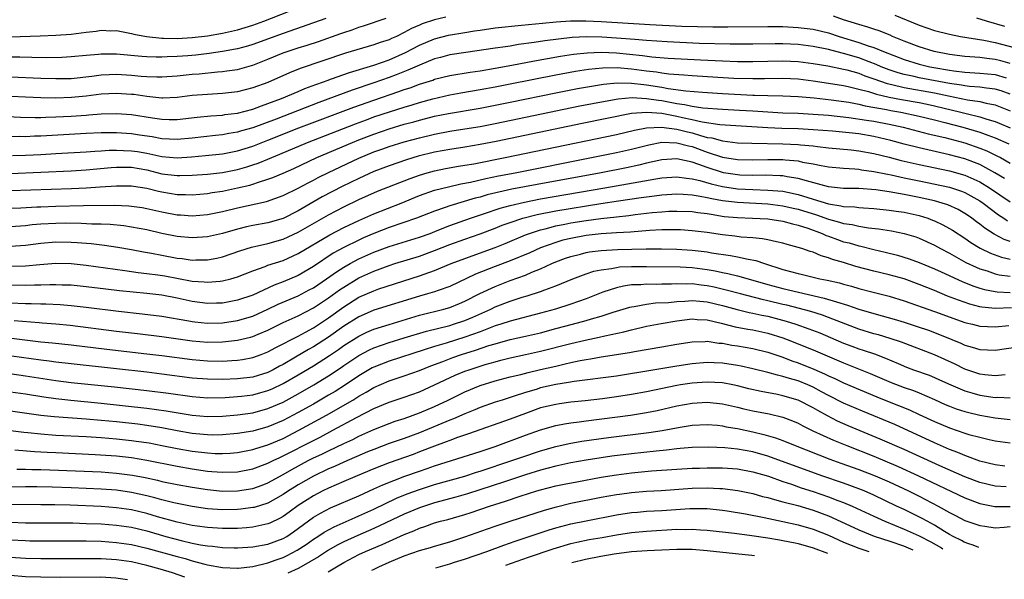
# Model space of a CAD drawing. Units: inches. Extents: x 2640000 to 2643000, y 1502369 to 1503000.
# Drawn here: x 2642236 to 2642366, y 1502451 to 1502525 of the extents above; entities that cross this region are included whole.
import ezdxf

# ---------------------------------------------------------------- set-up
doc = ezdxf.new("R2010")
doc.units = ezdxf.units.IN
doc.header["$MEASUREMENT"] = 0
doc.layers.add('LD26401500_2ft', color=4, linetype='Continuous')

msp = doc.modelspace()

# ---------------------------------------------------------------- linework, layer by layer
at = {"layer": 'LD26401500_2ft'}
for points, elevation in [([(2642234.95, 1502522.95), (2642238.95, 1502523.05), (2642241, 1502523.15), (2642243, 1502523.31), (2642245, 1502523.56), (2642246.31, 1502523.69), (2642247, 1502523.8), (2642248.25, 1502523.75), (2642249, 1502523.76), (2642250.53, 1502523.47), (2642251, 1502523.38), (2642251.29, 1502523.29), (2642252.98, 1502522.98), (2642255, 1502522.77), (2642255.22, 1502522.78), (2642257, 1502522.73), (2642259, 1502522.83), (2642261, 1502523.07), (2642263, 1502523.42), (2642265, 1502523.87), (2642267, 1502524.47), (2642268.45, 1502525), (2642271.7, 1502526.3)], 9168), ([(2642367, 1502519.44), (2642365.76, 1502519.76), (2642365, 1502519.95), (2642363.9, 1502520.1), (2642363, 1502520.21), (2642361.68, 1502520.32), (2642361, 1502520.36), (2642359, 1502520.62), (2642356.95, 1502521), (2642355, 1502521.6), (2642353, 1502522.38), (2642351.45, 1502523), (2642351.14, 1502523.14), (2642349.71, 1502523.71), (2642349, 1502523.93), (2642348.21, 1502524.21), (2642347, 1502524.55), (2642345, 1502525.2), (2642343.66, 1502525.66)], 9174), ([(2642351.79, 1502525.79), (2642355, 1502524.46), (2642357, 1502523.78), (2642359, 1502523.28), (2642360.45, 1502523), (2642363.5, 1502522.5), (2642365, 1502522.18), (2642367.52, 1502521.52)], 9172), ([(2642233, 1502512.51), (2642236.33, 1502512.33), (2642238.29, 1502512.29), (2642239, 1502512.31), (2642239.66, 1502512.34), (2642241, 1502512.36), (2642243, 1502512.48), (2642245, 1502512.62), (2642245.36, 1502512.64), (2642247, 1502512.77), (2642249, 1502512.83), (2642251, 1502512.69), (2642253.76, 1502512.24), (2642255, 1502512.06), (2642255.97, 1502512.03), (2642257, 1502512.03), (2642259.65, 1502512.35), (2642261.47, 1502512.53), (2642263, 1502512.62), (2642263.33, 1502512.67), (2642265, 1502512.87), (2642267, 1502513.39), (2642268.16, 1502513.84), (2642269, 1502514.12), (2642270.8, 1502514.8), (2642271.32, 1502515), (2642272.48, 1502515.52), (2642273, 1502515.72), (2642273.89, 1502516.11), (2642275.34, 1502516.66), (2642276.32, 1502517), (2642276.81, 1502517.19), (2642277.38, 1502517.38), (2642279.76, 1502518.24), (2642283, 1502519.2), (2642285, 1502519.91), (2642287.15, 1502520.85), (2642289, 1502521.82), (2642291, 1502522.66), (2642292.86, 1502523.14), (2642295, 1502523.52), (2642296.29, 1502523.71), (2642297, 1502523.84), (2642299, 1502524.11), (2642302.46, 1502524.46), (2642303.42, 1502524.58), (2642305.24, 1502524.76), (2642307.07, 1502524.93), (2642308.96, 1502525.04), (2642310.95, 1502525.05), (2642313, 1502524.97), (2642319.43, 1502524.57), (2642323.64, 1502524.36), (2642325.7, 1502524.3), (2642327.73, 1502524.27), (2642329.73, 1502524.27), (2642335, 1502524.32), (2642337, 1502524.29), (2642339, 1502524.19), (2642341, 1502523.95), (2642343, 1502523.48), (2642344.44, 1502523), (2642347, 1502522.2), (2642348.26, 1502521.74), (2642349, 1502521.51), (2642350.28, 1502521), (2642353, 1502519.96), (2642355, 1502519.34), (2642356.4, 1502519), (2642356.9, 1502518.9), (2642359, 1502518.53), (2642359.55, 1502518.45), (2642361, 1502518.28), (2642363, 1502518.16), (2642365, 1502517.95), (2642366.46, 1502517.54)], 9176), ([(2642292.47, 1502525.53), (2642291, 1502525.18), (2642289.35, 1502524.65), (2642289, 1502524.5), (2642287.96, 1502524.04), (2642287, 1502523.49), (2642285.98, 1502523), (2642285.3, 1502522.7), (2642285, 1502522.55), (2642283.82, 1502522.18), (2642283, 1502521.87), (2642279.23, 1502520.77), (2642276.23, 1502519.77), (2642273.26, 1502518.74), (2642271.83, 1502518.17), (2642269, 1502516.92), (2642267, 1502516.19), (2642265, 1502515.68), (2642263, 1502515.44), (2642261, 1502515.34), (2642259, 1502515.18), (2642257, 1502514.95), (2642255.14, 1502514.86), (2642255, 1502514.86), (2642253, 1502515.05), (2642251.31, 1502515.31), (2642251, 1502515.34), (2642249, 1502515.48), (2642247, 1502515.36), (2642245, 1502515.1), (2642243.08, 1502514.92), (2642241, 1502514.84), (2642239, 1502514.87), (2642237, 1502514.96), (2642233.17, 1502515.17)], 9174), ([(2642276.65, 1502525.35), (2642271, 1502523.4), (2642267, 1502521.92), (2642266.29, 1502521.71), (2642265, 1502521.35), (2642264.71, 1502521.29), (2642263, 1502521), (2642261.26, 1502520.74), (2642259.46, 1502520.54), (2642258.44, 1502520.44), (2642257, 1502520.34), (2642255.7, 1502520.3), (2642255, 1502520.26), (2642254.26, 1502520.26), (2642253, 1502520.29), (2642252.34, 1502520.34), (2642249, 1502520.64), (2642247.33, 1502520.67), (2642247, 1502520.66), (2642246.62, 1502520.62), (2642245, 1502520.48), (2642243, 1502520.28), (2642241.79, 1502520.21), (2642239.83, 1502520.17), (2642237.81, 1502520.19), (2642236.24, 1502520.24), (2642233.74, 1502520.26)], 9170), ([(2642235, 1502517.67), (2642239, 1502517.49), (2642241, 1502517.43), (2642243, 1502517.46), (2642245.74, 1502517.74), (2642247, 1502517.91), (2642248.03, 1502517.97), (2642249, 1502518), (2642251, 1502517.87), (2642252.26, 1502517.74), (2642253, 1502517.69), (2642254.35, 1502517.65), (2642255, 1502517.65), (2642257, 1502517.8), (2642259, 1502518), (2642259.93, 1502518.07), (2642262.32, 1502518.32), (2642263, 1502518.36), (2642263.57, 1502518.43), (2642265, 1502518.64), (2642266.85, 1502519.15), (2642267, 1502519.19), (2642269, 1502519.98), (2642271, 1502520.81), (2642271.52, 1502521), (2642273, 1502521.49), (2642274.16, 1502521.84), (2642275.66, 1502522.34), (2642278.64, 1502523.36), (2642279, 1502523.5), (2642280.14, 1502523.86), (2642281, 1502524.2), (2642281.62, 1502524.38), (2642284.59, 1502525.41)], 9172), ([(2642366.29, 1502524.29), (2642363.88, 1502525), (2642362.6, 1502525.4)], 9170), ([(2642367, 1502515.38), (2642365.79, 1502515.79), (2642365, 1502516.01), (2642363.86, 1502516.15), (2642363, 1502516.29), (2642361.62, 1502516.38), (2642361, 1502516.46), (2642360.55, 1502516.55), (2642359, 1502516.76), (2642355, 1502517.52), (2642354.31, 1502517.69), (2642353, 1502517.97), (2642352.2, 1502518.2), (2642351, 1502518.6), (2642349.98, 1502519), (2642349.3, 1502519.3), (2642348.36, 1502519.64), (2642347, 1502520.15), (2642345, 1502520.76), (2642344.8, 1502520.8), (2642343, 1502521.27), (2642341, 1502521.68), (2642339, 1502521.93), (2642337, 1502522.03), (2642335.97, 1502522.03), (2642333, 1502521.97), (2642330.04, 1502521.96), (2642325.93, 1502522.07), (2642321.71, 1502522.29), (2642319, 1502522.46), (2642317.43, 1502522.57), (2642315, 1502522.78), (2642313.09, 1502522.91), (2642311, 1502522.94), (2642309.16, 1502522.84), (2642307.35, 1502522.65), (2642305.58, 1502522.42), (2642304.17, 1502522.17), (2642302.09, 1502521.91), (2642301, 1502521.72), (2642300.36, 1502521.64), (2642299, 1502521.43), (2642295.11, 1502520.89), (2642293, 1502520.55), (2642291.79, 1502520.21), (2642291, 1502520.02), (2642289, 1502519.22), (2642287.48, 1502518.52), (2642285.93, 1502517.93), (2642285, 1502517.55), (2642283, 1502516.85), (2642280.11, 1502515.89), (2642275.73, 1502514.27), (2642270.08, 1502512.08), (2642267, 1502510.93), (2642265.49, 1502510.51), (2642265, 1502510.36), (2642263.82, 1502510.18), (2642263, 1502510.02), (2642262.07, 1502509.93), (2642259, 1502509.57), (2642257, 1502509.37), (2642255, 1502509.47), (2642253.72, 1502509.72), (2642252.04, 1502509.96), (2642251, 1502510.14), (2642249, 1502510.27), (2642247.73, 1502510.27), (2642247, 1502510.25), (2642245, 1502510.17), (2642239, 1502509.82), (2642238.19, 1502509.81), (2642237, 1502509.75), (2642236.23, 1502509.77), (2642235, 1502509.75)], 9178), ([(2642235.26, 1502507.26), (2642237, 1502507.31), (2642239, 1502507.41), (2642241, 1502507.52), (2642245, 1502507.76), (2642246.14, 1502507.86), (2642247, 1502507.9), (2642248.03, 1502507.97), (2642249, 1502507.99), (2642249.94, 1502507.94), (2642251, 1502507.91), (2642251.79, 1502507.79), (2642253, 1502507.57), (2642255, 1502507.13), (2642257, 1502506.97), (2642258.89, 1502507.11), (2642260.74, 1502507.26), (2642263, 1502507.49), (2642265, 1502507.89), (2642267, 1502508.52), (2642269, 1502509.3), (2642273.08, 1502510.92), (2642280.34, 1502513.66), (2642283, 1502514.59), (2642286.29, 1502515.71), (2642287, 1502515.97), (2642287.78, 1502516.22), (2642289, 1502516.68), (2642290.76, 1502517.24), (2642291, 1502517.33), (2642293, 1502517.82), (2642295.71, 1502518.29), (2642297, 1502518.47), (2642299, 1502518.8), (2642301.19, 1502519.19), (2642304.21, 1502519.79), (2642305.9, 1502520.1), (2642307.61, 1502520.39), (2642309.36, 1502520.64), (2642311.16, 1502520.83), (2642313, 1502520.9), (2642315, 1502520.81), (2642318.47, 1502520.47), (2642319.68, 1502520.32), (2642321.86, 1502520.14), (2642326.11, 1502519.89), (2642329, 1502519.75), (2642331, 1502519.68), (2642333, 1502519.67), (2642337, 1502519.79), (2642339, 1502519.69), (2642341, 1502519.42), (2642342.91, 1502519.09), (2642345, 1502518.69), (2642345.42, 1502518.58), (2642347, 1502518.13), (2642347.81, 1502517.81), (2642349, 1502517.41), (2642350.77, 1502516.77), (2642351.35, 1502516.65), (2642353, 1502516.24), (2642357, 1502515.53), (2642358.87, 1502515.13), (2642361.37, 1502514.63), (2642363, 1502514.39), (2642363.81, 1502514.19), (2642365, 1502513.96), (2642367, 1502513.19)], 9180), ([(2642235, 1502504.92), (2642239, 1502505.06), (2642243, 1502505.25), (2642245, 1502505.39), (2642248.3, 1502505.7), (2642249, 1502505.75), (2642250.25, 1502505.75), (2642251, 1502505.73), (2642253, 1502505.37), (2642255, 1502504.87), (2642257, 1502504.62), (2642257.38, 1502504.62), (2642259, 1502504.68), (2642261, 1502504.83), (2642263, 1502505.02), (2642265, 1502505.42), (2642266.22, 1502505.78), (2642267, 1502506.03), (2642267.72, 1502506.28), (2642269, 1502506.8), (2642270.56, 1502507.44), (2642274.23, 1502509), (2642280.54, 1502511.46), (2642282, 1502512), (2642283, 1502512.36), (2642285.05, 1502513.05), (2642287, 1502513.66), (2642288.04, 1502513.96), (2642289, 1502514.27), (2642290.76, 1502514.76), (2642293, 1502515.28), (2642294.45, 1502515.55), (2642297, 1502515.98), (2642299, 1502516.34), (2642301, 1502516.72), (2642307, 1502517.94), (2642309.6, 1502518.4), (2642311.34, 1502518.66), (2642313.15, 1502518.85), (2642315.13, 1502518.87), (2642317, 1502518.71), (2642319, 1502518.45), (2642320.31, 1502518.31), (2642321, 1502518.19), (2642321.93, 1502518.07), (2642323.92, 1502517.92), (2642325, 1502517.82), (2642328.39, 1502517.61), (2642330.5, 1502517.5), (2642333, 1502517.42), (2642334.57, 1502517.43), (2642337, 1502517.49), (2642339, 1502517.4), (2642341, 1502517.14), (2642343, 1502516.84), (2642345, 1502516.52), (2642345.61, 1502516.39), (2642347, 1502516.05), (2642348.28, 1502515.72), (2642349.36, 1502515.36), (2642351, 1502514.99), (2642352.66, 1502514.66), (2642355, 1502514.25), (2642356.05, 1502514.05), (2642357, 1502513.84), (2642360.48, 1502513), (2642361.19, 1502512.81), (2642363, 1502512.39), (2642363.91, 1502512.09), (2642365, 1502511.78), (2642365.56, 1502511.56), (2642367, 1502510.93)], 9182), ([(2642235, 1502502.65), (2642243.07, 1502502.93), (2642244.99, 1502503.01), (2642246.87, 1502503.13), (2642249, 1502503.29), (2642251, 1502503.29), (2642251.24, 1502503.24), (2642253, 1502502.97), (2642254.56, 1502502.56), (2642255, 1502502.46), (2642257, 1502502.13), (2642258.12, 1502502.12), (2642259, 1502502.08), (2642261, 1502502.26), (2642261.62, 1502502.38), (2642263, 1502502.58), (2642265, 1502503), (2642266.62, 1502503.38), (2642267, 1502503.5), (2642267.77, 1502503.77), (2642269, 1502504.14), (2642269.64, 1502504.36), (2642271, 1502504.95), (2642272.42, 1502505.58), (2642275.45, 1502507), (2642280.16, 1502509), (2642281, 1502509.34), (2642283, 1502510.1), (2642285, 1502510.79), (2642287, 1502511.39), (2642288.27, 1502511.73), (2642289, 1502511.95), (2642289.85, 1502512.15), (2642291, 1502512.45), (2642292.83, 1502512.83), (2642297, 1502513.54), (2642299, 1502513.92), (2642301, 1502514.31), (2642307, 1502515.56), (2642309.88, 1502516.12), (2642313.3, 1502516.7), (2642315.12, 1502516.88), (2642317, 1502516.84), (2642318.63, 1502516.63), (2642319, 1502516.61), (2642321, 1502516.3), (2642321.86, 1502516.14), (2642324.17, 1502515.83), (2642326.38, 1502515.62), (2642329, 1502515.46), (2642333, 1502515.26), (2642333.26, 1502515.26), (2642335, 1502515.19), (2642337, 1502515.15), (2642339, 1502515.06), (2642341.12, 1502514.88), (2642343.37, 1502514.63), (2642345.7, 1502514.3), (2642347, 1502514.05), (2642347.84, 1502513.84), (2642350.65, 1502513.35), (2642351.23, 1502513.23), (2642352.55, 1502513), (2642355, 1502512.48), (2642357, 1502512), (2642358.35, 1502511.65), (2642360.75, 1502511), (2642363, 1502510.34), (2642364.06, 1502509.94), (2642365, 1502509.61), (2642366.8, 1502508.8)], 9184), ([(2642235, 1502500.31), (2642236.37, 1502500.37), (2642238.48, 1502500.48), (2642239, 1502500.52), (2642241, 1502500.6), (2642244.67, 1502500.67), (2642248.71, 1502500.71), (2642250.64, 1502500.64), (2642251, 1502500.6), (2642252.4, 1502500.4), (2642253, 1502500.3), (2642255, 1502499.84), (2642257, 1502499.46), (2642257.44, 1502499.44), (2642259, 1502499.32), (2642261, 1502499.48), (2642263, 1502499.89), (2642265, 1502500.36), (2642268.8, 1502501.2), (2642271, 1502501.99), (2642273, 1502502.97), (2642274.32, 1502503.68), (2642275, 1502504.03), (2642275.63, 1502504.37), (2642276.98, 1502505.02), (2642281, 1502506.92), (2642283, 1502507.74), (2642284.17, 1502508.17), (2642285, 1502508.46), (2642287, 1502509.09), (2642289, 1502509.62), (2642291, 1502510.09), (2642293, 1502510.47), (2642295, 1502510.78), (2642297, 1502511.12), (2642299, 1502511.51), (2642310.18, 1502513.82), (2642313.54, 1502514.46), (2642315.25, 1502514.75), (2642317.09, 1502514.91), (2642319, 1502514.82), (2642320.56, 1502514.56), (2642321, 1502514.53), (2642323, 1502514.16), (2642324.02, 1502514.02), (2642325, 1502513.8), (2642326.41, 1502513.58), (2642329, 1502513.37), (2642331.27, 1502513.27), (2642333, 1502513.16), (2642334.98, 1502513.02), (2642337, 1502512.92), (2642339, 1502512.85), (2642341, 1502512.74), (2642343, 1502512.59), (2642345.69, 1502512.31), (2642348.04, 1502511.96), (2642349, 1502511.79), (2642351, 1502511.41), (2642352.88, 1502511), (2642356.15, 1502510.15), (2642358.36, 1502509.64), (2642361, 1502508.94), (2642363, 1502508.26), (2642363.9, 1502507.9), (2642365.25, 1502507.25), (2642365.74, 1502507), (2642367, 1502506.28)], 9186), ([(2642366.24, 1502504.24), (2642364.97, 1502505), (2642363, 1502506.07), (2642361, 1502506.84), (2642359, 1502507.37), (2642355, 1502508.27), (2642353, 1502508.78), (2642351.26, 1502509.26), (2642349, 1502509.79), (2642347, 1502510.12), (2642345.73, 1502510.27), (2642343.53, 1502510.47), (2642341, 1502510.67), (2642339, 1502510.78), (2642336.85, 1502510.85), (2642335, 1502510.93), (2642328.68, 1502511.32), (2642326.32, 1502511.68), (2642325, 1502511.99), (2642323.75, 1502512.25), (2642323, 1502512.43), (2642321.23, 1502512.77), (2642321, 1502512.8), (2642319.03, 1502512.97), (2642317, 1502512.8), (2642310.49, 1502511.51), (2642299.13, 1502509.13), (2642297, 1502508.71), (2642295, 1502508.37), (2642293, 1502508.07), (2642291, 1502507.71), (2642288.83, 1502507.17), (2642287.29, 1502506.71), (2642285, 1502505.93), (2642283, 1502505.17), (2642281, 1502504.26), (2642278.81, 1502503.19), (2642276.18, 1502501.82), (2642273, 1502499.97), (2642271, 1502498.98), (2642269, 1502498.39), (2642267, 1502498.02), (2642266.15, 1502497.85), (2642265, 1502497.56), (2642263, 1502496.99), (2642261, 1502496.54), (2642259, 1502496.4), (2642257, 1502496.59), (2642255, 1502497), (2642253, 1502497.46), (2642251, 1502497.83), (2642249.97, 1502497.97), (2642248.15, 1502498.15), (2642247, 1502498.2), (2642245.77, 1502498.23), (2642244.32, 1502498.32), (2642242.33, 1502498.33), (2642241, 1502498.32), (2642239, 1502498.21), (2642237.89, 1502498.11), (2642237, 1502498), (2642235, 1502497.86)], 9188), ([(2642235, 1502495.3), (2642237, 1502495.44), (2642239, 1502495.71), (2642241, 1502495.86), (2642243, 1502495.84), (2642243.8, 1502495.8), (2642245.64, 1502495.64), (2642247.42, 1502495.42), (2642249.17, 1502495.17), (2642251, 1502494.86), (2642252.56, 1502494.56), (2642253.62, 1502494.38), (2642255, 1502494.11), (2642257, 1502493.73), (2642257.67, 1502493.67), (2642259, 1502493.48), (2642259.5, 1502493.5), (2642261, 1502493.5), (2642262.27, 1502493.73), (2642263, 1502493.9), (2642265.3, 1502494.7), (2642266.82, 1502495.18), (2642269, 1502495.67), (2642271, 1502496.22), (2642273, 1502497.14), (2642277, 1502499.45), (2642279, 1502500.52), (2642281, 1502501.47), (2642283.45, 1502502.55), (2642287.76, 1502504.24), (2642289, 1502504.69), (2642290.04, 1502505), (2642291, 1502505.27), (2642292.45, 1502505.55), (2642294.15, 1502505.85), (2642295, 1502505.98), (2642296.18, 1502506.18), (2642300.31, 1502507), (2642315, 1502510.05), (2642317.4, 1502510.6), (2642319, 1502510.92), (2642320.98, 1502511.02), (2642323, 1502510.75), (2642324.39, 1502510.39), (2642325, 1502510.25), (2642326.09, 1502509.91), (2642327, 1502509.67), (2642327.59, 1502509.59), (2642329, 1502509.19), (2642331, 1502508.95), (2642332.89, 1502508.89), (2642337, 1502508.83), (2642339, 1502508.74), (2642339.31, 1502508.69), (2642341, 1502508.53), (2642341.55, 1502508.45), (2642343, 1502508.29), (2642345.99, 1502508.01), (2642347, 1502507.9), (2642349, 1502507.55), (2642351, 1502507.06), (2642352.62, 1502506.62), (2642355, 1502506.07), (2642359, 1502505.24), (2642361, 1502504.68), (2642363, 1502503.79), (2642364.28, 1502503), (2642367, 1502501.16)], 9190), ([(2642235, 1502492.68), (2642237, 1502492.7), (2642238.89, 1502492.89), (2642241, 1502493.06), (2642243, 1502493.02), (2642245, 1502492.81), (2642250.09, 1502492.09), (2642251, 1502491.98), (2642251.85, 1502491.85), (2642253, 1502491.72), (2642254.48, 1502491.52), (2642255.37, 1502491.37), (2642259, 1502490.71), (2642260.59, 1502490.59), (2642261, 1502490.54), (2642262.71, 1502490.71), (2642263, 1502490.72), (2642264.08, 1502491), (2642265, 1502491.27), (2642267, 1502492.06), (2642268.64, 1502492.64), (2642269, 1502492.78), (2642271, 1502493.43), (2642273, 1502494.32), (2642277.19, 1502496.81), (2642279, 1502497.76), (2642281, 1502498.7), (2642283, 1502499.57), (2642286.59, 1502501), (2642289, 1502501.99), (2642291, 1502502.7), (2642292.84, 1502503.16), (2642294.48, 1502503.52), (2642295.76, 1502503.76), (2642297.76, 1502504.24), (2642299.42, 1502504.58), (2642301.62, 1502505), (2642311.71, 1502507), (2642315, 1502507.68), (2642317, 1502508.13), (2642319.3, 1502508.7), (2642321, 1502509.02), (2642323, 1502508.96), (2642324.54, 1502508.54), (2642325, 1502508.45), (2642327, 1502507.72), (2642329, 1502507.05), (2642331, 1502506.73), (2642333, 1502506.69), (2642335, 1502506.74), (2642336.75, 1502506.75), (2642337, 1502506.74), (2642337.3, 1502506.7), (2642339, 1502506.55), (2642339.59, 1502506.41), (2642341, 1502506.16), (2642342.06, 1502505.94), (2642343, 1502505.78), (2642345, 1502505.59), (2642346.5, 1502505.5), (2642347, 1502505.45), (2642347.38, 1502505.38), (2642349, 1502505.18), (2642350.8, 1502504.8), (2642351.28, 1502504.72), (2642353, 1502504.33), (2642355, 1502503.91), (2642359, 1502503.09), (2642360.57, 1502502.57), (2642361, 1502502.4), (2642363, 1502501.29), (2642363.43, 1502501), (2642365.44, 1502499.44), (2642366.15, 1502499), (2642366.65, 1502498.65)], 9192), ([(2642367, 1502495.92), (2642366.2, 1502496.2), (2642364.88, 1502496.88), (2642363.67, 1502497.67), (2642363, 1502498.22), (2642362.54, 1502498.54), (2642361.94, 1502499), (2642361.38, 1502499.38), (2642361, 1502499.64), (2642360.13, 1502500.13), (2642358.76, 1502500.76), (2642358.01, 1502501), (2642357, 1502501.28), (2642355, 1502501.73), (2642353, 1502502.14), (2642352.25, 1502502.25), (2642351, 1502502.5), (2642349.25, 1502502.75), (2642347, 1502502.9), (2642345, 1502502.94), (2642343, 1502503.16), (2642340.09, 1502503.91), (2642339, 1502504.25), (2642337.54, 1502504.46), (2642337, 1502504.57), (2642336.61, 1502504.61), (2642334.66, 1502504.66), (2642333, 1502504.63), (2642331.31, 1502504.69), (2642331, 1502504.71), (2642329.16, 1502505), (2642329, 1502505.03), (2642327, 1502505.67), (2642325.9, 1502506.1), (2642325, 1502506.41), (2642323, 1502506.84), (2642321, 1502506.69), (2642319, 1502506.25), (2642317.99, 1502506.01), (2642316.34, 1502505.66), (2642312.98, 1502505), (2642304.55, 1502503.45), (2642301.18, 1502502.82), (2642297.93, 1502502.07), (2642297, 1502501.79), (2642296.37, 1502501.63), (2642293, 1502500.63), (2642292.41, 1502500.41), (2642291, 1502499.94), (2642288.61, 1502499), (2642285, 1502497.75), (2642283, 1502496.98), (2642281.61, 1502496.39), (2642281, 1502496.11), (2642279, 1502495.12), (2642277.63, 1502494.37), (2642275, 1502492.62), (2642273, 1502491.45), (2642271, 1502490.61), (2642269.82, 1502490.18), (2642267, 1502488.86), (2642265, 1502488.16), (2642263, 1502487.8), (2642262.23, 1502487.77), (2642261, 1502487.76), (2642259, 1502488.02), (2642257, 1502488.45), (2642255, 1502488.82), (2642253, 1502489.07), (2642249.42, 1502489.42), (2642247.62, 1502489.62), (2642245, 1502489.94), (2642243, 1502490.15), (2642241.83, 1502490.17), (2642241, 1502490.22), (2642240.22, 1502490.22), (2642239, 1502490.17), (2642238.17, 1502490.17), (2642237, 1502490.12), (2642235, 1502490.17)], 9194), ([(2642235, 1502487.82), (2642237, 1502487.74), (2642237.74, 1502487.74), (2642239, 1502487.69), (2642239.69, 1502487.69), (2642241.59, 1502487.59), (2642243, 1502487.47), (2642245, 1502487.24), (2642249.29, 1502486.71), (2642252.39, 1502486.39), (2642255, 1502486.07), (2642258.54, 1502485.46), (2642259, 1502485.37), (2642259.33, 1502485.33), (2642261, 1502485.15), (2642263, 1502485.18), (2642265, 1502485.48), (2642267, 1502486.08), (2642269, 1502486.99), (2642270.35, 1502487.65), (2642273, 1502488.77), (2642274.46, 1502489.54), (2642275, 1502489.83), (2642276.73, 1502491), (2642278.06, 1502491.94), (2642279, 1502492.53), (2642279.84, 1502493), (2642281, 1502493.62), (2642283, 1502494.52), (2642285, 1502495.27), (2642289, 1502496.48), (2642290.43, 1502497), (2642291.36, 1502497.36), (2642293, 1502498.03), (2642295.75, 1502499), (2642297.61, 1502499.61), (2642299.68, 1502500.32), (2642301, 1502500.69), (2642302.87, 1502501.13), (2642305, 1502501.54), (2642313.46, 1502503), (2642320.2, 1502504.2), (2642321, 1502504.32), (2642323, 1502504.47), (2642324.27, 1502504.27), (2642325, 1502504.21), (2642326.03, 1502503.97), (2642327.52, 1502503.52), (2642329, 1502503.19), (2642331, 1502502.89), (2642333, 1502502.77), (2642335, 1502502.72), (2642337, 1502502.55), (2642337.58, 1502502.42), (2642339, 1502502.14), (2642340.27, 1502501.73), (2642341, 1502501.52), (2642343, 1502500.89), (2642344.64, 1502500.64), (2642345, 1502500.54), (2642346.48, 1502500.48), (2642347, 1502500.41), (2642347.64, 1502500.36), (2642349, 1502500.29), (2642351, 1502500.08), (2642351.93, 1502499.93), (2642353, 1502499.78), (2642355, 1502499.34), (2642356.11, 1502499), (2642356.76, 1502498.76), (2642357, 1502498.66), (2642358.12, 1502498.12), (2642359, 1502497.64), (2642359.4, 1502497.4), (2642361, 1502496.35), (2642361.79, 1502495.79), (2642363.05, 1502495.05), (2642364.38, 1502494.38), (2642365.84, 1502493.84), (2642367, 1502493.57)], 9196), ([(2642235.49, 1502485.49), (2642238.78, 1502485.22), (2642239.2, 1502485.2), (2642241, 1502485.06), (2642242.88, 1502484.88), (2642249, 1502484.11), (2642251.78, 1502483.78), (2642255, 1502483.38), (2642259, 1502482.81), (2642261, 1502482.64), (2642263, 1502482.66), (2642265, 1502482.89), (2642266.7, 1502483.3), (2642267, 1502483.4), (2642267.71, 1502483.71), (2642269, 1502484.24), (2642271, 1502485.24), (2642273, 1502486.13), (2642275, 1502487.16), (2642277, 1502488.48), (2642278.46, 1502489.54), (2642279, 1502489.91), (2642281, 1502491.11), (2642283, 1502492.02), (2642285, 1502492.76), (2642285.74, 1502493), (2642289, 1502493.99), (2642291, 1502494.72), (2642293, 1502495.51), (2642295, 1502496.24), (2642297, 1502496.93), (2642299, 1502497.67), (2642299.94, 1502498.06), (2642301, 1502498.44), (2642302.67, 1502499), (2642304.53, 1502499.47), (2642307, 1502499.95), (2642312.93, 1502500.93), (2642315.3, 1502501.3), (2642318.28, 1502501.72), (2642319, 1502501.83), (2642320.05, 1502501.95), (2642321, 1502502.08), (2642323, 1502502.2), (2642323.83, 1502502.17), (2642325, 1502502.07), (2642326.08, 1502501.92), (2642327, 1502501.73), (2642327.59, 1502501.59), (2642329, 1502501.35), (2642331, 1502501.1), (2642335, 1502500.9), (2642337, 1502500.65), (2642338.34, 1502500.34), (2642339, 1502500.2), (2642341.44, 1502499.44), (2642343, 1502498.85), (2642344.47, 1502498.46), (2642345, 1502498.29), (2642346.15, 1502498.15), (2642347, 1502497.94), (2642348.27, 1502497.73), (2642349.6, 1502497.59), (2642351.31, 1502497.31), (2642353, 1502496.99), (2642354.53, 1502496.53), (2642355, 1502496.36), (2642357, 1502495.46), (2642357.81, 1502495), (2642359, 1502494.37), (2642361.16, 1502493.16), (2642362.52, 1502492.52), (2642363, 1502492.33), (2642363.97, 1502492.03), (2642365, 1502491.66), (2642365.53, 1502491.53), (2642367, 1502491.33)], 9198), ([(2642235.15, 1502483.15), (2642239, 1502482.69), (2642240.54, 1502482.54), (2642243, 1502482.28), (2642247.72, 1502481.72), (2642253, 1502481.11), (2642255, 1502480.87), (2642259, 1502480.34), (2642261, 1502480.16), (2642263, 1502480.13), (2642264.22, 1502480.22), (2642265, 1502480.25), (2642265.66, 1502480.34), (2642267, 1502480.6), (2642268.1, 1502481), (2642269, 1502481.36), (2642270.05, 1502481.95), (2642273, 1502483.45), (2642273.95, 1502483.95), (2642275, 1502484.52), (2642277, 1502485.84), (2642279, 1502487.3), (2642281, 1502488.56), (2642283, 1502489.43), (2642283.66, 1502489.66), (2642289, 1502491.4), (2642289.63, 1502491.63), (2642291, 1502492.1), (2642293.18, 1502493), (2642295, 1502493.7), (2642299, 1502495.15), (2642300.33, 1502495.67), (2642303, 1502496.79), (2642303.55, 1502497), (2642305, 1502497.47), (2642305.61, 1502497.61), (2642307, 1502497.98), (2642308.2, 1502498.2), (2642309, 1502498.37), (2642311, 1502498.69), (2642312.96, 1502498.96), (2642315, 1502499.2), (2642316.63, 1502499.37), (2642317.49, 1502499.49), (2642319.74, 1502499.74), (2642321, 1502499.85), (2642321.91, 1502499.91), (2642323, 1502499.94), (2642325, 1502499.87), (2642325.75, 1502499.75), (2642327, 1502499.61), (2642327.51, 1502499.51), (2642329.24, 1502499.24), (2642331, 1502499.07), (2642332.98, 1502499.02), (2642335, 1502498.9), (2642337, 1502498.59), (2642338.25, 1502498.25), (2642339, 1502498.1), (2642340.3, 1502497.7), (2642342.19, 1502497), (2642342.72, 1502496.72), (2642343, 1502496.64), (2642344.18, 1502496.18), (2642345, 1502495.9), (2642345.73, 1502495.73), (2642347, 1502495.34), (2642347.29, 1502495.29), (2642349, 1502494.85), (2642350.51, 1502494.51), (2642352.11, 1502494.11), (2642353.64, 1502493.64), (2642355, 1502493.14), (2642357, 1502492.33), (2642357.9, 1502491.9), (2642360.64, 1502490.64), (2642362.07, 1502490.07), (2642363, 1502489.77), (2642363.59, 1502489.59), (2642365, 1502489.32), (2642365.28, 1502489.28), (2642367, 1502489.21)], 9200), ([(2642367.15, 1502487.15), (2642365, 1502487.08), (2642363.26, 1502487.26), (2642363, 1502487.31), (2642361.66, 1502487.66), (2642360.17, 1502488.17), (2642358.73, 1502488.73), (2642357, 1502489.46), (2642355, 1502490.26), (2642353, 1502490.98), (2642351, 1502491.54), (2642349, 1502492.02), (2642346.63, 1502492.63), (2642345, 1502493.13), (2642343.55, 1502493.55), (2642343, 1502493.78), (2642342.04, 1502494.04), (2642341, 1502494.5), (2642340.61, 1502494.61), (2642339.49, 1502495), (2642339, 1502495.15), (2642337.54, 1502495.54), (2642337, 1502495.69), (2642336.14, 1502495.86), (2642335, 1502496.14), (2642334.29, 1502496.29), (2642333, 1502496.41), (2642331.49, 1502496.51), (2642330.63, 1502496.63), (2642329, 1502496.81), (2642327, 1502497.11), (2642325, 1502497.35), (2642323.45, 1502497.46), (2642323, 1502497.47), (2642321.48, 1502497.48), (2642321, 1502497.47), (2642319.37, 1502497.37), (2642316.85, 1502497.15), (2642315, 1502497.06), (2642313, 1502496.92), (2642311, 1502496.7), (2642309, 1502496.34), (2642307.92, 1502496.08), (2642307, 1502495.81), (2642305, 1502495.09), (2642303.56, 1502494.44), (2642301, 1502493.37), (2642299, 1502492.62), (2642296.4, 1502491.6), (2642293, 1502490), (2642291.46, 1502489.46), (2642291, 1502489.28), (2642290.08, 1502489), (2642289, 1502488.69), (2642283, 1502486.85), (2642281.69, 1502486.31), (2642281, 1502486), (2642279, 1502484.73), (2642277, 1502483.3), (2642275, 1502482.01), (2642274.34, 1502481.66), (2642272.65, 1502480.65), (2642271, 1502479.7), (2642270.53, 1502479.47), (2642269.69, 1502479), (2642269, 1502478.65), (2642267, 1502478.03), (2642265, 1502477.79), (2642263, 1502477.71), (2642261, 1502477.74), (2642259, 1502477.9), (2642255, 1502478.42), (2642253, 1502478.66), (2642249, 1502479.12), (2642243, 1502479.76), (2642241, 1502480), (2642240.13, 1502480.13), (2642239, 1502480.25), (2642231.33, 1502481.33)], 9202), ([(2642232.82, 1502478.82), (2642237, 1502478.21), (2642241, 1502477.59), (2642243, 1502477.33), (2642248.74, 1502476.74), (2642253, 1502476.25), (2642255.89, 1502475.89), (2642259, 1502475.45), (2642261, 1502475.31), (2642263.35, 1502475.35), (2642265, 1502475.45), (2642265.51, 1502475.51), (2642267, 1502475.69), (2642269, 1502476.24), (2642269.54, 1502476.46), (2642271, 1502477.16), (2642273, 1502478.32), (2642275, 1502479.52), (2642277.11, 1502480.89), (2642278.31, 1502481.69), (2642279, 1502482.19), (2642281, 1502483.45), (2642282.05, 1502483.95), (2642283, 1502484.35), (2642285, 1502484.99), (2642289, 1502486.18), (2642292.21, 1502487), (2642293, 1502487.22), (2642294.28, 1502487.72), (2642295, 1502488.03), (2642296.96, 1502489.04), (2642299, 1502490), (2642301, 1502490.77), (2642303, 1502491.48), (2642303.86, 1502491.86), (2642305, 1502492.31), (2642306.49, 1502493), (2642307, 1502493.22), (2642308.29, 1502493.71), (2642309, 1502493.96), (2642310.26, 1502494.26), (2642311, 1502494.46), (2642311.46, 1502494.54), (2642313, 1502494.72), (2642315.15, 1502494.85), (2642318.94, 1502494.94), (2642320.96, 1502494.96), (2642323, 1502494.9), (2642325, 1502494.77), (2642326.6, 1502494.6), (2642327, 1502494.54), (2642327.56, 1502494.44), (2642330.09, 1502494.09), (2642331, 1502493.91), (2642332.42, 1502493.58), (2642333.41, 1502493.41), (2642334.54, 1502493), (2642337, 1502492.23), (2642337.98, 1502491.98), (2642339, 1502491.69), (2642339.57, 1502491.57), (2642341.86, 1502491), (2642342.82, 1502490.82), (2642344.45, 1502490.45), (2642345, 1502490.29), (2642346.03, 1502490.03), (2642347, 1502489.74), (2642348.72, 1502489.28), (2642351, 1502488.69), (2642353, 1502488.09), (2642357, 1502486.68), (2642361, 1502485.24), (2642361.18, 1502485.18), (2642362.01, 1502485), (2642363, 1502484.74), (2642365, 1502484.66), (2642366.83, 1502484.83)], 9204), ([(2642235, 1502476.1), (2642237, 1502475.8), (2642239.4, 1502475.4), (2642241, 1502475.18), (2642242.97, 1502474.97), (2642247, 1502474.58), (2642253, 1502473.92), (2642255.58, 1502473.58), (2642259, 1502472.99), (2642261, 1502472.84), (2642263, 1502472.89), (2642265, 1502473.06), (2642267, 1502473.33), (2642269, 1502473.86), (2642271, 1502474.72), (2642273, 1502475.8), (2642275.06, 1502477), (2642277, 1502478.2), (2642278.69, 1502479.31), (2642279, 1502479.54), (2642281, 1502480.88), (2642282.39, 1502481.61), (2642283, 1502481.88), (2642285, 1502482.6), (2642287, 1502483.21), (2642289.92, 1502484.08), (2642293, 1502484.85), (2642293.52, 1502485), (2642295, 1502485.49), (2642296.06, 1502485.94), (2642298.41, 1502487), (2642299, 1502487.3), (2642301, 1502488.07), (2642302.57, 1502488.57), (2642303.24, 1502488.76), (2642305, 1502489.32), (2642305.55, 1502489.55), (2642307, 1502490.07), (2642309.25, 1502491), (2642311, 1502491.64), (2642312.01, 1502491.99), (2642313, 1502492.19), (2642314.37, 1502492.37), (2642315, 1502492.51), (2642315.43, 1502492.57), (2642317, 1502492.64), (2642319, 1502492.64), (2642323.44, 1502492.56), (2642325, 1502492.49), (2642327, 1502492.24), (2642328.06, 1502492.06), (2642329, 1502491.85), (2642329.72, 1502491.72), (2642331, 1502491.4), (2642333, 1502490.84), (2642335, 1502490.25), (2642337, 1502489.71), (2642342.46, 1502488.46), (2642344.05, 1502487.95), (2642345.54, 1502487.54), (2642347, 1502487), (2642349, 1502486.4), (2642350.11, 1502486.11), (2642351.67, 1502485.67), (2642353, 1502485.27), (2642354.71, 1502484.71), (2642356.2, 1502484.2), (2642357.66, 1502483.66), (2642359.29, 1502483), (2642360.49, 1502482.49), (2642361, 1502482.25), (2642361.98, 1502481.98), (2642363, 1502481.65), (2642365, 1502481.58), (2642368, 1502482)], 9206), ([(2642366.34, 1502478.34), (2642365, 1502478.21), (2642363.67, 1502478.33), (2642363, 1502478.43), (2642361, 1502479.09), (2642359.73, 1502479.73), (2642358.36, 1502480.36), (2642357, 1502480.95), (2642352.63, 1502482.63), (2642351.14, 1502483.14), (2642349.59, 1502483.59), (2642349, 1502483.74), (2642347, 1502484.35), (2642343, 1502485.91), (2642342.2, 1502486.2), (2642340.67, 1502486.67), (2642337.51, 1502487.51), (2642337, 1502487.61), (2642335, 1502488.09), (2642334.25, 1502488.25), (2642331.37, 1502489), (2642329.52, 1502489.52), (2642327.91, 1502489.91), (2642327, 1502490.09), (2642326.18, 1502490.18), (2642325, 1502490.33), (2642324.31, 1502490.31), (2642323, 1502490.34), (2642322.3, 1502490.3), (2642321, 1502490.3), (2642320.27, 1502490.27), (2642319, 1502490.29), (2642318.22, 1502490.22), (2642317, 1502490.19), (2642315.95, 1502490.05), (2642315, 1502489.83), (2642313.23, 1502489.23), (2642313, 1502489.16), (2642311, 1502488.37), (2642309, 1502487.65), (2642306.97, 1502487), (2642305, 1502486.46), (2642301, 1502485.43), (2642299.73, 1502485), (2642299, 1502484.78), (2642297, 1502484), (2642295, 1502483.28), (2642292.51, 1502482.51), (2642291, 1502482.08), (2642289.62, 1502481.62), (2642285, 1502480.15), (2642283, 1502479.35), (2642282.77, 1502479.23), (2642281, 1502478.18), (2642279.24, 1502477), (2642277.86, 1502476.14), (2642277, 1502475.62), (2642275, 1502474.46), (2642273, 1502473.34), (2642271, 1502472.3), (2642269, 1502471.45), (2642267, 1502470.9), (2642265, 1502470.58), (2642263, 1502470.41), (2642261.62, 1502470.38), (2642261, 1502470.4), (2642259.47, 1502470.53), (2642259, 1502470.58), (2642257, 1502470.94), (2642255, 1502471.34), (2642253, 1502471.65), (2642251.81, 1502471.81), (2642249, 1502472.11), (2642247, 1502472.3), (2642245, 1502472.47), (2642240.76, 1502472.76), (2642239, 1502472.95), (2642235, 1502473.55)], 9208), ([(2642235, 1502470.99), (2642236.76, 1502470.76), (2642237.28, 1502470.72), (2642239, 1502470.52), (2642241, 1502470.38), (2642245, 1502470.18), (2642247, 1502470.05), (2642249, 1502469.88), (2642251, 1502469.67), (2642251.59, 1502469.59), (2642253.33, 1502469.33), (2642255, 1502469.01), (2642257, 1502468.6), (2642259, 1502468.25), (2642261, 1502468.01), (2642262.05, 1502467.95), (2642263, 1502467.93), (2642264.01, 1502467.99), (2642265, 1502468.07), (2642267, 1502468.45), (2642267.41, 1502468.59), (2642269, 1502469.08), (2642271, 1502469.94), (2642273.1, 1502471), (2642276.75, 1502473), (2642280.2, 1502475), (2642281, 1502475.49), (2642281.98, 1502476.02), (2642283, 1502476.65), (2642285, 1502477.53), (2642287, 1502478.18), (2642289, 1502478.9), (2642290.49, 1502479.51), (2642292.1, 1502480.1), (2642293.4, 1502480.6), (2642294.56, 1502481), (2642296.42, 1502481.58), (2642298.18, 1502482.18), (2642299, 1502482.43), (2642301, 1502482.99), (2642303, 1502483.41), (2642305, 1502483.89), (2642307, 1502484.43), (2642309.23, 1502485), (2642311, 1502485.49), (2642311.72, 1502485.72), (2642313, 1502486.08), (2642314.6, 1502486.6), (2642316.76, 1502487.24), (2642317, 1502487.3), (2642317.34, 1502487.34), (2642319, 1502487.66), (2642320.19, 1502487.81), (2642321.89, 1502487.89), (2642323, 1502488.02), (2642324.06, 1502488.06), (2642325, 1502488.15), (2642326.03, 1502488.03), (2642327, 1502487.96), (2642329, 1502487.46), (2642330.93, 1502486.93), (2642332.55, 1502486.55), (2642333, 1502486.47), (2642334.2, 1502486.2), (2642335, 1502486.05), (2642337.41, 1502485.41), (2642338.69, 1502485), (2642340.41, 1502484.41), (2642341.86, 1502483.86), (2642343.27, 1502483.27), (2642345, 1502482.51), (2642346.09, 1502482.09), (2642347, 1502481.75), (2642347.58, 1502481.58), (2642349.08, 1502481.08), (2642350.54, 1502480.54), (2642352.19, 1502479.81), (2642353.33, 1502479.33), (2642354.22, 1502479), (2642356.28, 1502478.28), (2642357, 1502477.99), (2642357.68, 1502477.68), (2642359.14, 1502477), (2642361, 1502476.22), (2642361.93, 1502475.93), (2642363, 1502475.66), (2642365, 1502475.35), (2642365.36, 1502475.36), (2642367, 1502475.27)], 9210), ([(2642235.59, 1502468.41), (2642238.2, 1502468.2), (2642239.87, 1502468.13), (2642241, 1502468.06), (2642246.17, 1502467.83), (2642249, 1502467.63), (2642251, 1502467.41), (2642253, 1502467.08), (2642257, 1502466.25), (2642259, 1502465.91), (2642261, 1502465.62), (2642261.58, 1502465.58), (2642263, 1502465.46), (2642265, 1502465.53), (2642267, 1502465.91), (2642269, 1502466.65), (2642269.68, 1502467), (2642270.57, 1502467.43), (2642271, 1502467.62), (2642275, 1502469.67), (2642275.89, 1502470.11), (2642277.57, 1502471), (2642280.71, 1502472.71), (2642283, 1502473.87), (2642285, 1502474.7), (2642287, 1502475.37), (2642289, 1502476.1), (2642291.01, 1502477.01), (2642293.73, 1502478.27), (2642295, 1502478.8), (2642295.55, 1502479), (2642297.7, 1502479.7), (2642299, 1502480.06), (2642299.76, 1502480.24), (2642301, 1502480.58), (2642302.99, 1502480.99), (2642305, 1502481.43), (2642309, 1502482.47), (2642310.9, 1502482.9), (2642312.72, 1502483.28), (2642313.47, 1502483.47), (2642316, 1502484), (2642317, 1502484.28), (2642319, 1502484.74), (2642320.91, 1502485.09), (2642323, 1502485.44), (2642325, 1502485.71), (2642325.65, 1502485.65), (2642327, 1502485.59), (2642328.84, 1502485.16), (2642330.68, 1502484.68), (2642332.37, 1502484.37), (2642333, 1502484.27), (2642335, 1502483.84), (2642337, 1502483.2), (2642337.54, 1502483), (2642341, 1502481.62), (2642345, 1502479.89), (2642348.52, 1502478.52), (2642351.3, 1502477.3), (2642353, 1502476.65), (2642354.24, 1502476.24), (2642355, 1502475.94), (2642357, 1502475.07), (2642358.42, 1502474.42), (2642359, 1502474.17), (2642359.85, 1502473.85), (2642361, 1502473.48), (2642361.38, 1502473.38), (2642363, 1502473.01), (2642365, 1502472.66), (2642367, 1502472.44)], 9212), ([(2642235.86, 1502465.86), (2642237, 1502465.88), (2642237.85, 1502465.85), (2642239, 1502465.84), (2642240.2, 1502465.8), (2642247, 1502465.5), (2642249, 1502465.36), (2642251.1, 1502465.1), (2642252.78, 1502464.78), (2642254.41, 1502464.41), (2642255, 1502464.26), (2642257, 1502463.83), (2642259, 1502463.48), (2642261, 1502463.17), (2642263, 1502462.98), (2642265, 1502463.02), (2642267, 1502463.34), (2642268.24, 1502463.76), (2642269, 1502464.06), (2642271, 1502465.18), (2642272.15, 1502465.85), (2642274.31, 1502467), (2642275, 1502467.35), (2642276.13, 1502467.87), (2642277, 1502468.31), (2642279, 1502469.27), (2642280.19, 1502469.81), (2642281, 1502470.23), (2642283, 1502471.13), (2642285, 1502471.9), (2642285.81, 1502472.19), (2642287, 1502472.57), (2642289, 1502473.3), (2642291, 1502474.16), (2642292.8, 1502475), (2642295, 1502476.07), (2642297, 1502476.91), (2642299, 1502477.52), (2642301, 1502478.04), (2642302.37, 1502478.37), (2642303.36, 1502478.64), (2642305, 1502479.01), (2642307, 1502479.49), (2642308.24, 1502479.76), (2642309, 1502479.96), (2642310.21, 1502480.21), (2642311, 1502480.35), (2642311.57, 1502480.43), (2642313, 1502480.68), (2642316.74, 1502481.26), (2642317.4, 1502481.4), (2642321, 1502482.01), (2642323, 1502482.37), (2642325, 1502482.7), (2642326.74, 1502482.74), (2642327, 1502482.76), (2642328.52, 1502482.52), (2642329, 1502482.49), (2642330.26, 1502482.26), (2642331, 1502482.15), (2642333, 1502481.8), (2642335, 1502481.32), (2642337, 1502480.65), (2642338.19, 1502480.19), (2642339, 1502479.92), (2642341.08, 1502479.08), (2642342.47, 1502478.47), (2642343, 1502478.2), (2642343.83, 1502477.83), (2642345, 1502477.27), (2642349.4, 1502475.4), (2642351, 1502474.74), (2642352.27, 1502474.27), (2642353.7, 1502473.7), (2642355, 1502473.11), (2642357, 1502472.16), (2642359, 1502471.31), (2642361, 1502470.63), (2642361.53, 1502470.47), (2642363, 1502470.08), (2642364.21, 1502469.79), (2642365, 1502469.62), (2642367, 1502469.34)], 9214), ([(2642366.29, 1502466.29), (2642365, 1502466.44), (2642363, 1502466.95), (2642361, 1502467.67), (2642360.08, 1502468.08), (2642359, 1502468.47), (2642357, 1502469.33), (2642351.75, 1502471.75), (2642347.51, 1502473.51), (2642345, 1502474.6), (2642343, 1502475.61), (2642342.1, 1502476.1), (2642341, 1502476.68), (2642340.28, 1502477), (2642339, 1502477.52), (2642337.84, 1502477.84), (2642337, 1502478.12), (2642336.26, 1502478.26), (2642335, 1502478.62), (2642333, 1502479.12), (2642331.47, 1502479.47), (2642331, 1502479.56), (2642329, 1502479.86), (2642327.9, 1502479.9), (2642327, 1502479.95), (2642325, 1502479.79), (2642323, 1502479.49), (2642318.75, 1502478.75), (2642316.35, 1502478.35), (2642315, 1502478.15), (2642309.45, 1502477.45), (2642308.7, 1502477.3), (2642307, 1502477.04), (2642305, 1502476.59), (2642304.41, 1502476.41), (2642303, 1502476), (2642301.49, 1502475.49), (2642299.91, 1502475), (2642299, 1502474.7), (2642297, 1502474.01), (2642296.3, 1502473.7), (2642295, 1502473.19), (2642293.48, 1502472.52), (2642293, 1502472.34), (2642289, 1502470.68), (2642287, 1502469.94), (2642285, 1502469.24), (2642283, 1502468.49), (2642282.14, 1502468.14), (2642279, 1502466.81), (2642277.77, 1502466.23), (2642277, 1502465.91), (2642275, 1502464.95), (2642273, 1502463.82), (2642272.49, 1502463.51), (2642271.71, 1502463), (2642271, 1502462.51), (2642269, 1502461.4), (2642267.17, 1502460.83), (2642267, 1502460.8), (2642265.42, 1502460.58), (2642265, 1502460.54), (2642263, 1502460.5), (2642261, 1502460.65), (2642259, 1502460.94), (2642257, 1502461.32), (2642256.58, 1502461.42), (2642255, 1502461.81), (2642254.08, 1502462.08), (2642253, 1502462.35), (2642251, 1502462.8), (2642249, 1502463.08), (2642247, 1502463.22), (2642243, 1502463.4), (2642240.52, 1502463.48), (2642238.48, 1502463.52), (2642237, 1502463.52), (2642235, 1502463.49)], 9216), ([(2642366.46, 1502463.54), (2642365, 1502463.61), (2642363, 1502464.1), (2642361, 1502464.84), (2642357.69, 1502466.31), (2642353, 1502468.45), (2642349.85, 1502469.85), (2642345.61, 1502471.61), (2642344.22, 1502472.22), (2642342.9, 1502472.9), (2642341.6, 1502473.6), (2642341, 1502473.96), (2642339, 1502475), (2642337, 1502475.57), (2642336.28, 1502475.72), (2642334.11, 1502476.11), (2642332.48, 1502476.48), (2642331, 1502476.87), (2642330.36, 1502477), (2642329, 1502477.26), (2642327, 1502477.37), (2642325, 1502477.23), (2642323.47, 1502477), (2642323, 1502476.93), (2642319, 1502476.09), (2642317, 1502475.71), (2642315, 1502475.4), (2642313.16, 1502475.16), (2642310.9, 1502474.9), (2642309, 1502474.7), (2642307.49, 1502474.51), (2642307, 1502474.43), (2642305, 1502473.96), (2642303, 1502473.24), (2642301, 1502472.46), (2642295.48, 1502470.52), (2642294.05, 1502470.05), (2642293, 1502469.67), (2642292.53, 1502469.47), (2642291, 1502468.93), (2642289, 1502468.14), (2642288.17, 1502467.83), (2642285, 1502466.69), (2642283, 1502465.92), (2642280.77, 1502465), (2642279, 1502464.25), (2642277, 1502463.37), (2642276.25, 1502463), (2642275, 1502462.35), (2642274.16, 1502461.84), (2642273, 1502461.08), (2642271.8, 1502460.2), (2642271, 1502459.62), (2642270.61, 1502459.39), (2642269.25, 1502458.75), (2642269, 1502458.65), (2642268.57, 1502458.57), (2642267, 1502458.21), (2642266.15, 1502458.15), (2642265, 1502458.04), (2642263.98, 1502458.02), (2642263, 1502458.03), (2642261, 1502458.16), (2642259.65, 1502458.35), (2642259, 1502458.45), (2642257, 1502458.88), (2642254.4, 1502459.6), (2642253, 1502460.02), (2642251, 1502460.5), (2642249, 1502460.79), (2642247, 1502460.93), (2642242.9, 1502461.1), (2642240.85, 1502461.15), (2642239, 1502461.17), (2642234.81, 1502461.19)], 9218), ([(2642235, 1502458.89), (2642237, 1502458.81), (2642243.23, 1502458.77), (2642245, 1502458.72), (2642247, 1502458.64), (2642249, 1502458.5), (2642251, 1502458.21), (2642253, 1502457.73), (2642255.53, 1502457), (2642257.54, 1502456.46), (2642259, 1502456.12), (2642260.11, 1502455.89), (2642261, 1502455.75), (2642261.69, 1502455.69), (2642263, 1502455.52), (2642264.53, 1502455.47), (2642265, 1502455.47), (2642267, 1502455.6), (2642269, 1502455.96), (2642271, 1502456.72), (2642271.48, 1502457), (2642272.39, 1502457.61), (2642275, 1502459.53), (2642275.92, 1502460.08), (2642277.24, 1502460.76), (2642281, 1502462.37), (2642283, 1502463.27), (2642284.19, 1502463.81), (2642287.07, 1502464.93), (2642289, 1502465.63), (2642290.03, 1502465.97), (2642291, 1502466.33), (2642297, 1502468.21), (2642299, 1502468.88), (2642303, 1502470.34), (2642305, 1502471.05), (2642307, 1502471.62), (2642308.14, 1502471.86), (2642309, 1502471.98), (2642310.11, 1502472.11), (2642311, 1502472.25), (2642316.89, 1502473), (2642319, 1502473.34), (2642320.39, 1502473.61), (2642323, 1502474.22), (2642325, 1502474.6), (2642327, 1502474.71), (2642329, 1502474.5), (2642331, 1502474.06), (2642331.85, 1502473.85), (2642333, 1502473.59), (2642335.16, 1502473.16), (2642337, 1502472.72), (2642338.25, 1502472.25), (2642339, 1502471.94), (2642339.6, 1502471.61), (2642340.95, 1502470.95), (2642343.69, 1502469.69), (2642345.41, 1502469), (2642349, 1502467.59), (2642352.22, 1502466.22), (2642354.91, 1502465), (2642361, 1502462.07), (2642363, 1502461.34), (2642364.95, 1502460.95), (2642367, 1502460.93)], 9220), ([(2642235, 1502456.56), (2642237, 1502456.44), (2642237.57, 1502456.43), (2642239, 1502456.4), (2642243.58, 1502456.42), (2642245, 1502456.41), (2642247, 1502456.35), (2642249, 1502456.21), (2642251, 1502455.92), (2642253, 1502455.46), (2642257, 1502454.34), (2642258.06, 1502454.06), (2642259, 1502453.78), (2642260.66, 1502453.34), (2642261, 1502453.26), (2642262.99, 1502452.9), (2642264.99, 1502452.81), (2642265.07, 1502452.82), (2642267, 1502453.04), (2642269, 1502453.5), (2642270.09, 1502453.91), (2642271, 1502454.21), (2642271.54, 1502454.46), (2642272.84, 1502455.16), (2642274.05, 1502455.95), (2642275, 1502456.62), (2642275.61, 1502457), (2642276.44, 1502457.56), (2642277.73, 1502458.27), (2642280.5, 1502459.5), (2642281, 1502459.7), (2642283, 1502460.61), (2642285.97, 1502462.03), (2642287.4, 1502462.6), (2642289, 1502463.19), (2642291, 1502463.84), (2642295, 1502464.97), (2642296.53, 1502465.47), (2642297, 1502465.61), (2642301.19, 1502467), (2642302.53, 1502467.47), (2642305, 1502468.29), (2642307, 1502468.86), (2642308.75, 1502469.25), (2642310.44, 1502469.56), (2642313.95, 1502470.05), (2642319.29, 1502470.71), (2642321.04, 1502470.96), (2642323.41, 1502471.41), (2642325, 1502471.66), (2642327, 1502471.77), (2642328.34, 1502471.66), (2642329, 1502471.58), (2642329.48, 1502471.48), (2642331, 1502471.22), (2642333, 1502470.8), (2642334.46, 1502470.46), (2642336.02, 1502470.02), (2642337, 1502469.66), (2642338.61, 1502469), (2642343.19, 1502467.19), (2642344.65, 1502466.65), (2642347, 1502465.83), (2642349.19, 1502465), (2642351, 1502464.21), (2642353.59, 1502463), (2642355, 1502462.3), (2642357.51, 1502461), (2642359, 1502460.16), (2642359.77, 1502459.77), (2642361, 1502459.11), (2642363, 1502458.42), (2642363.65, 1502458.35), (2642365, 1502458.15), (2642366.21, 1502458.21), (2642367, 1502458.3)], 9222), ([(2642362.84, 1502455.54), (2642362.1, 1502455.83), (2642361.56, 1502456), (2642360.93, 1502456.24), (2642360.59, 1502456.44), (2642359.47, 1502457), (2642359, 1502457.27), (2642358.34, 1502457.66), (2642357, 1502458.5), (2642356.05, 1502459), (2642355.38, 1502459.38), (2642353, 1502460.54), (2642352, 1502461), (2642349, 1502462.44), (2642347.72, 1502463), (2642347, 1502463.29), (2642345, 1502464.01), (2642342.11, 1502465), (2642335, 1502467.6), (2642333, 1502468.16), (2642331, 1502468.52), (2642329.32, 1502468.68), (2642327.23, 1502468.77), (2642325, 1502468.72), (2642323.42, 1502468.58), (2642323, 1502468.56), (2642321.61, 1502468.39), (2642320.27, 1502468.27), (2642317, 1502467.9), (2642314.42, 1502467.58), (2642313, 1502467.37), (2642311, 1502467.05), (2642309, 1502466.7), (2642307, 1502466.28), (2642306, 1502466), (2642305, 1502465.75), (2642303, 1502465.13), (2642301.41, 1502464.59), (2642300.22, 1502464.22), (2642295.37, 1502462.63), (2642293.82, 1502462.18), (2642291, 1502461.41), (2642289, 1502460.76), (2642287, 1502459.94), (2642283, 1502458.05), (2642280.87, 1502457.13), (2642279, 1502456.26), (2642278.16, 1502455.84), (2642277, 1502455.18), (2642275.69, 1502454.31), (2642273.38, 1502453), (2642272.98, 1502452.78), (2642271.62, 1502452.13)], 9224), ([(2642276.97, 1502452.33), (2642278.06, 1502453), (2642279, 1502453.55), (2642281, 1502454.59), (2642281.87, 1502455), (2642284.07, 1502455.93), (2642287, 1502457.27), (2642288.25, 1502457.75), (2642289, 1502458.09), (2642289.7, 1502458.3), (2642291, 1502458.77), (2642291.78, 1502459), (2642292.75, 1502459.25), (2642295, 1502459.91), (2642295.83, 1502460.17), (2642298.25, 1502461), (2642300.35, 1502461.65), (2642302.3, 1502462.3), (2642304.52, 1502463), (2642305, 1502463.14), (2642307, 1502463.66), (2642308.11, 1502463.89), (2642309.78, 1502464.22), (2642313, 1502464.8), (2642315, 1502465.13), (2642317, 1502465.39), (2642319.64, 1502465.64), (2642323, 1502465.88), (2642325, 1502465.99), (2642325.98, 1502466.02), (2642327, 1502466.04), (2642329, 1502466.04), (2642331, 1502465.9), (2642333, 1502465.53), (2642335.07, 1502464.93), (2642337, 1502464.25), (2642338.11, 1502463.89), (2642339.42, 1502463.42), (2642341, 1502462.91), (2642343, 1502462.23), (2642344.25, 1502461.75), (2642345, 1502461.47), (2642346.12, 1502461), (2642349, 1502459.65), (2642350.44, 1502459), (2642353, 1502457.97), (2642355, 1502457.06), (2642356.52, 1502456.29), (2642357.23, 1502455.89), (2642357.94, 1502455.48), (2642358.12, 1502455.36)], 9226), ([(2642282.73, 1502452.54), (2642282.92, 1502452.64), (2642283.65, 1502453), (2642285, 1502453.61), (2642287, 1502454.45), (2642289, 1502455.14), (2642290.45, 1502455.55), (2642291, 1502455.73), (2642293, 1502456.29), (2642293.53, 1502456.47), (2642295, 1502456.93), (2642297.99, 1502458.01), (2642299, 1502458.36), (2642301, 1502459.03), (2642305.52, 1502460.48), (2642307.08, 1502460.92), (2642309, 1502461.38), (2642313, 1502462.16), (2642315, 1502462.53), (2642315.41, 1502462.59), (2642317, 1502462.8), (2642319, 1502462.96), (2642320.93, 1502463.07), (2642325, 1502463.35), (2642327, 1502463.42), (2642328.66, 1502463.34), (2642329, 1502463.34), (2642331.06, 1502463.06), (2642333, 1502462.64), (2642334.28, 1502462.28), (2642335, 1502462.12), (2642335.86, 1502461.86), (2642337, 1502461.58), (2642338.94, 1502461.06), (2642341, 1502460.44), (2642343, 1502459.71), (2642343.5, 1502459.5), (2642347, 1502457.87), (2642349.04, 1502457.04), (2642351.12, 1502456.36), (2642352.9, 1502455.74), (2642354.16, 1502455.21)], 9228), ([(2642291.16, 1502452.86), (2642293, 1502453.37), (2642293.62, 1502453.58), (2642294.95, 1502453.99), (2642297.88, 1502455), (2642300.15, 1502455.85), (2642301.63, 1502456.37), (2642306.13, 1502457.87), (2642307, 1502458.13), (2642309, 1502458.66), (2642311, 1502459.07), (2642315, 1502459.84), (2642317, 1502460.14), (2642317.79, 1502460.21), (2642319, 1502460.31), (2642321, 1502460.42), (2642324.69, 1502460.69), (2642325, 1502460.7), (2642325.31, 1502460.69), (2642327, 1502460.69), (2642329, 1502460.46), (2642329.64, 1502460.36), (2642332.04, 1502459.96), (2642334.51, 1502459.49), (2642337, 1502458.98), (2642339, 1502458.52), (2642341, 1502457.95), (2642343, 1502457.15), (2642345, 1502456.24), (2642347, 1502455.43), (2642348.35, 1502455)], 9230), ([(2642300.39, 1502453.2), (2642303.4, 1502454.25), (2642306.66, 1502455.34), (2642309, 1502456.04), (2642309.77, 1502456.23), (2642311.43, 1502456.57), (2642313.14, 1502456.86), (2642315, 1502457.21), (2642317, 1502457.51), (2642319, 1502457.69), (2642323, 1502457.94), (2642324.07, 1502457.93), (2642325, 1502457.97), (2642326.12, 1502457.88), (2642327, 1502457.84), (2642330.59, 1502457.41), (2642332.88, 1502457.12), (2642335, 1502456.81), (2642336.54, 1502456.54), (2642337, 1502456.47), (2642338.59, 1502456.13), (2642339, 1502456.07), (2642341, 1502455.51), (2642342.87, 1502454.79)], 9232), ([(2642258.05, 1502451.62), (2642256.39, 1502452.17), (2642254.77, 1502452.67), (2642253, 1502453.17), (2642251, 1502453.62), (2642249, 1502453.91), (2642247, 1502454.03), (2642245, 1502454.05), (2642241, 1502454.02), (2642239, 1502454.02), (2642237, 1502454.06), (2642235, 1502454.21)], 9224), ([(2642333.26, 1502454.43), (2642332.88, 1502454.48), (2642330.73, 1502454.71), (2642327, 1502455.09), (2642325, 1502455.25), (2642323, 1502455.29), (2642321, 1502455.2), (2642319.09, 1502455.09), (2642316.99, 1502454.94), (2642314.7, 1502454.65), (2642312.94, 1502454.36), (2642310.92, 1502453.97), (2642309.12, 1502453.53)], 9234), ([(2642235, 1502451.86), (2642237, 1502451.72), (2642239, 1502451.66), (2642241.65, 1502451.62), (2642246.95, 1502451.65), (2642248.94, 1502451.55), (2642250.46, 1502451.33)], 9226)]:
    msp.add_lwpolyline(points, dxfattribs=dict(at, elevation=elevation))

doc.saveas('drawing.dxf')
